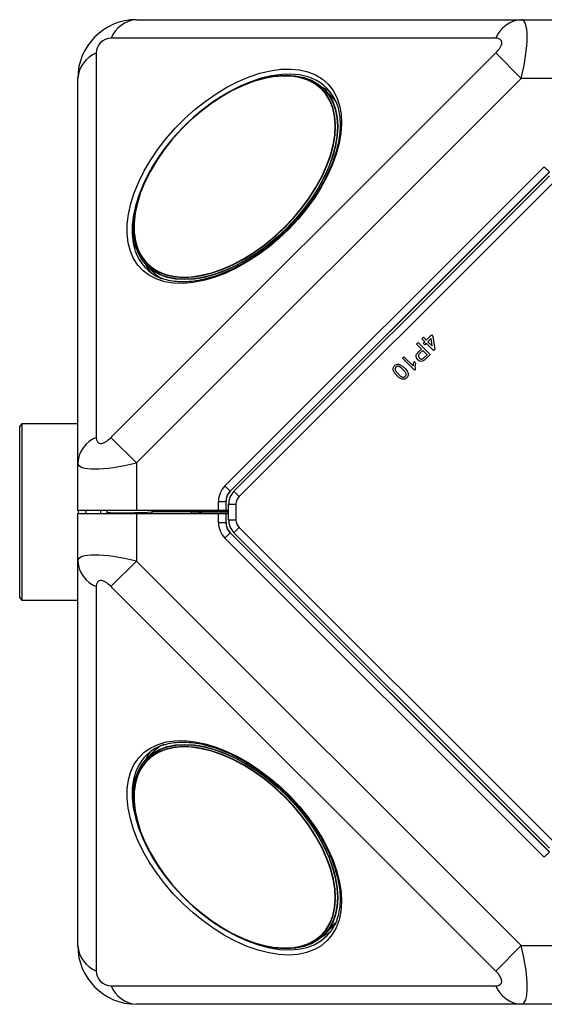
# Model space of a CAD drawing. Units: millimetres. Extents: x 2 to 278, y 1 to 215.
# Drawn here: x 88 to 102, y 40 to 67 of the extents above; entities that cross this region are included whole.
import ezdxf

# ---------------------------------------------------------------- set-up
doc = ezdxf.new("R2010")
doc.units = ezdxf.units.MM

msp = doc.modelspace()

# ---------------------------------------------------------------- linework, layer by layer
at = {"color": 7, "linetype": 'Continuous', "lineweight": 25}
for p, q in [((90.738, 66.934), (101.217, 66.934)), ((101.217, 66.934), (103.9, 66.934)), ((100.524, 66.426), (90.045, 66.426)), ((89.645, 66.026), (89.645, 55.548)), ((90.045, 55.548), (100.524, 66.026)), ((100.524, 66.026), (101.217, 65.334)), ((89.138, 54.855), (89.138, 65.334)), ((101.217, 65.334), (90.738, 54.855)), ((94.155, 65.323), (94.124, 65.315)), ((94.615, 65.398), (94.822, 65.408)), ((103.9, 65.334), (101.217, 65.334)), ((96.036, 64.859), (95.851, 65.043)), ((95.938, 64.946), (95.922, 64.958)), ((95.95, 64.93), (95.929, 64.951)), ((93.147, 54.224), (101.848, 62.925)), ((101.848, 62.925), (101.989, 62.784)), ((101.989, 62.784), (93.288, 54.082)), ((93.295, 54.079), (101.992, 62.776)), ((93.395, 54.08), (101.992, 62.677)), ((102.133, 62.536), (93.536, 53.938)), ((90.757, 61.948), (90.748, 61.916)), ((90.663, 61.25), (90.674, 61.456)), ((91.028, 60.221), (91.213, 60.036)), ((91.114, 60.15), (91.126, 60.134)), ((91.121, 60.143), (91.142, 60.121)), ((98.512, 58.235), (98.554, 58.277)), ((98.554, 58.277), (98.633, 58.198)), ((98.633, 58.198), (98.775, 58.34)), ((98.765, 58.246), (98.675, 58.156)), ((98.792, 58.039), (98.765, 58.246)), ((98.775, 58.34), (98.816, 58.298)), ((98.816, 58.298), (98.862, 57.943)), ((98.366, 58.089), (98.412, 58.135)), ((98.499, 57.956), (98.366, 58.089)), ((98.412, 58.135), (98.737, 57.81)), ((98.591, 58.156), (98.512, 58.235)), ((98.549, 58.114), (98.591, 58.156)), ((98.591, 58.073), (98.549, 58.114)), ((98.633, 58.114), (98.591, 58.073)), ((98.833, 57.914), (98.633, 58.114)), ((98.675, 58.156), (98.792, 58.039)), ((97.982, 57.706), (98.024, 57.747)), ((98.024, 57.747), (98.278, 57.494)), ((98.42, 57.876), (98.499, 57.956)), ((98.537, 57.918), (98.459, 57.84)), ((98.654, 57.802), (98.537, 57.918)), ((98.576, 57.724), (98.654, 57.802)), ((98.737, 57.81), (98.618, 57.69)), ((98.862, 57.943), (98.833, 57.914)), ((98.308, 57.38), (97.982, 57.706)), ((98.305, 57.617), (98.343, 57.579)), ((98.334, 57.407), (98.308, 57.38)), ((87.618, 55.914), (87.558, 55.854)), ((87.558, 51.174), (87.558, 55.854)), ((89.138, 55.914), (87.618, 55.914)), ((87.618, 55.914), (87.618, 51.114)), ((90.738, 54.855), (90.045, 55.548)), ((89.138, 53.554), (89.138, 54.855)), ((90.738, 54.855), (90.738, 53.554)), ((93.147, 54.224), (93.288, 54.082)), ((93.288, 54.082), (93.295, 54.079)), ((93.536, 53.938), (93.395, 54.08)), ((92.971, 53.554), (92.971, 53.8)), ((92.971, 53.8), (93.171, 53.8)), ((93.171, 53.8), (93.171, 53.554)), ((93.178, 53.797), (93.171, 53.8)), ((93.178, 53.554), (93.178, 53.797)), ((93.248, 53.726), (93.448, 53.726)), ((93.248, 53.301), (93.248, 53.726)), ((93.448, 53.726), (93.448, 53.301)), ((90.738, 53.554), (89.138, 53.554)), ((89.138, 52.172), (89.138, 53.474)), ((89.138, 53.474), (90.738, 53.474)), ((89.158, 53.474), (89.158, 53.554)), ((89.758, 53.554), (89.758, 53.474)), ((89.938, 53.514), (89.938, 53.554)), ((89.938, 53.513), (89.938, 53.514)), ((89.938, 53.474), (89.938, 53.514)), ((89.938, 53.513), (89.938, 53.514)), ((89.938, 53.514), (89.938, 53.474)), ((89.942, 53.474), (89.938, 53.512)), ((92.971, 53.554), (90.738, 53.554)), ((90.738, 53.474), (90.738, 52.172)), ((90.738, 53.474), (92.971, 53.474)), ((91.158, 53.554), (91.158, 53.514)), ((92.239, 53.514), (91.158, 53.514)), ((93.248, 53.514), (92.239, 53.514)), ((93.248, 53.513), (92.239, 53.513)), ((92.438, 53.514), (92.435, 53.474)), ((92.474, 53.514), (92.468, 53.474)), ((92.514, 53.514), (93.248, 53.514)), ((92.514, 53.514), (93.248, 53.514)), ((93.171, 53.554), (92.971, 53.554)), ((92.971, 53.227), (92.971, 53.474)), ((92.971, 53.474), (93.171, 53.474)), ((93.171, 53.554), (93.178, 53.554)), ((93.171, 53.474), (93.171, 53.227)), ((93.178, 53.474), (93.171, 53.474)), ((93.248, 53.554), (93.178, 53.554)), ((93.178, 53.23), (93.178, 53.474)), ((93.178, 53.474), (93.248, 53.474)), ((92.971, 53.227), (93.171, 53.227)), ((93.171, 53.227), (93.178, 53.23)), ((93.248, 53.301), (93.448, 53.301)), ((93.147, 52.803), (93.288, 52.945)), ((93.295, 52.948), (93.288, 52.945)), ((93.288, 52.945), (101.989, 44.243)), ((101.992, 44.251), (93.295, 52.948)), ((93.395, 52.947), (93.536, 53.089)), ((101.992, 44.35), (93.395, 52.947)), ((93.536, 53.089), (102.133, 44.491)), ((101.848, 44.102), (93.147, 52.803)), ((89.138, 41.694), (89.138, 52.172)), ((90.738, 52.172), (90.045, 51.479)), ((90.738, 52.172), (101.217, 41.694)), ((89.645, 51.479), (89.645, 41.001)), ((100.524, 41.001), (90.045, 51.479)), ((87.558, 51.174), (87.618, 51.114)), ((87.618, 51.114), (89.138, 51.114)), ((91.213, 46.991), (91.028, 46.806)), ((91.126, 46.893), (91.114, 46.877)), ((91.142, 46.906), (91.121, 46.884)), ((90.674, 45.571), (90.663, 45.777)), ((90.748, 45.111), (90.757, 45.079)), ((101.848, 44.102), (101.989, 44.243)), ((95.851, 41.984), (96.036, 42.168)), ((96.036, 42.168), (96.159, 42.315)), ((95.922, 42.069), (95.938, 42.081)), ((95.929, 42.076), (95.95, 42.097)), ((94.124, 41.712), (94.155, 41.704)), ((94.822, 41.619), (94.615, 41.629)), ((101.217, 41.694), (100.524, 41.001)), ((101.217, 41.694), (103.9, 41.694)), ((90.045, 40.601), (100.524, 40.601)), ((101.217, 40.094), (90.738, 40.094)), ((103.9, 40.094), (101.217, 40.094))]:
    msp.add_line(p, q, dxfattribs=at)
at = {"color": 8, "linetype": 'Continuous', "lineweight": 25}
for p, q in [((89.358, 53.554), (89.358, 53.474)), ((91.154, 53.513), (91.157, 53.474)), ((92.235, 53.474), (92.239, 53.514))]:
    msp.add_line(p, q, dxfattribs=at)
at = {"color": 7, "linetype": 'Continuous', "lineweight": 25, "flags": 128}
for points in [[(95.936, 62.667), (95.773, 62.366), (95.584, 62.069), (95.372, 61.778), (95.139, 61.496), (94.888, 61.227), (94.621, 60.973), (94.342, 60.737), (94.052, 60.522), (93.755, 60.329), (93.455, 60.161), (93.154, 60.019), (92.856, 59.906), (92.564, 59.822), (92.28, 59.768), (92.009, 59.745), (91.752, 59.752), (91.513, 59.791), (91.294, 59.86), (91.097, 59.959), (90.925, 60.087), (90.779, 60.242), (90.661, 60.422), (90.572, 60.627), (90.513, 60.853), (90.485, 61.098), (90.487, 61.36), (90.521, 61.636), (90.585, 61.922), (90.679, 62.217), (90.802, 62.516), (90.952, 62.817), (91.129, 63.117), (91.329, 63.411), (91.552, 63.698), (91.794, 63.974), (92.053, 64.236), (92.327, 64.481), (92.612, 64.707), (92.906, 64.911), (93.204, 65.092), (93.505, 65.247), (93.805, 65.375), (94.101, 65.473), (94.389, 65.543), (94.667, 65.581), (94.931, 65.589), (95.179, 65.566), (95.409, 65.512), (95.617, 65.428), (95.802, 65.314), (95.961, 65.173), (96.093, 65.005), (96.197, 64.812), (96.271, 64.596), (96.315, 64.361), (96.328, 64.107), (96.31, 63.837), (96.261, 63.556), (96.182, 63.265), (96.073, 62.967), (95.936, 62.667)], [(95.793, 62.659), (95.924, 62.947), (96.027, 63.231), (96.101, 63.509), (96.146, 63.778), (96.162, 64.034), (96.146, 64.275), (96.101, 64.499), (96.027, 64.702), (95.924, 64.884), (95.793, 65.04), (95.637, 65.171), (95.455, 65.274), (95.252, 65.348), (95.028, 65.394), (94.787, 65.409), (94.531, 65.394), (94.262, 65.348), (93.984, 65.274), (93.7, 65.171), (93.412, 65.04), (93.125, 64.884), (92.841, 64.702), (92.563, 64.499), (92.294, 64.275), (92.038, 64.034), (91.796, 63.778), (91.573, 63.509), (91.369, 63.231), (91.188, 62.947), (91.031, 62.659), (90.901, 62.372), (90.798, 62.088), (90.723, 61.81), (90.678, 61.541), (90.663, 61.285), (90.678, 61.043), (90.723, 60.82), (90.798, 60.616), (90.901, 60.435), (91.031, 60.278), (91.188, 60.148), (91.369, 60.045), (91.573, 59.97), (91.796, 59.925), (92.038, 59.91), (92.294, 59.925), (92.563, 59.97), (92.841, 60.045), (93.125, 60.148), (93.412, 60.278), (93.7, 60.435), (93.984, 60.616), (94.262, 60.82), (94.531, 61.043), (94.787, 61.285), (95.028, 61.541), (95.252, 61.81), (95.455, 62.088), (95.637, 62.372), (95.793, 62.659)], [(95.787, 62.661), (95.919, 62.953), (96.023, 63.241), (96.097, 63.523), (96.141, 63.795), (96.154, 64.054), (96.136, 64.297), (96.087, 64.522), (96.008, 64.726), (95.899, 64.906), (95.762, 65.061), (95.598, 65.189), (95.41, 65.288), (95.199, 65.357), (94.968, 65.396), (94.719, 65.404), (94.455, 65.38), (94.179, 65.326), (93.895, 65.242), (93.605, 65.128), (93.313, 64.987), (93.022, 64.819), (92.736, 64.627), (92.457, 64.412), (92.189, 64.178), (91.935, 63.926), (91.697, 63.66), (91.479, 63.383), (91.283, 63.097), (91.111, 62.807), (90.965, 62.515), (90.847, 62.225), (90.758, 61.939), (90.698, 61.662), (90.67, 61.396), (90.673, 61.144), (90.706, 60.91), (90.77, 60.696), (90.865, 60.503), (90.988, 60.335), (91.138, 60.194), (91.314, 60.08), (91.514, 59.996), (91.736, 59.942), (91.976, 59.919), (92.233, 59.926), (92.503, 59.965), (92.783, 60.034), (93.071, 60.134), (93.362, 60.261), (93.654, 60.416), (93.943, 60.596), (94.226, 60.8), (94.5, 61.025), (94.761, 61.268), (95.007, 61.527), (95.235, 61.799), (95.443, 62.081), (95.627, 62.369), (95.787, 62.661)], [(95.792, 62.655), (95.925, 62.947), (96.029, 63.235), (96.103, 63.517), (96.147, 63.789), (96.16, 64.048), (96.142, 64.291), (96.093, 64.516), (96.013, 64.72), (95.905, 64.9), (95.768, 65.055), (95.604, 65.183), (95.416, 65.282), (95.205, 65.351), (94.973, 65.39), (94.724, 65.398), (94.461, 65.374), (94.185, 65.32), (93.901, 65.236), (93.611, 65.122), (93.319, 64.981), (93.028, 64.813), (92.742, 64.621), (92.463, 64.406), (92.195, 64.172), (91.941, 63.92), (91.703, 63.654), (91.485, 63.377), (91.289, 63.092), (91.117, 62.801), (90.971, 62.509), (90.853, 62.219), (90.763, 61.933), (90.704, 61.656), (90.676, 61.39), (90.678, 61.139), (90.712, 60.904), (90.776, 60.69), (90.87, 60.497), (90.993, 60.33), (91.144, 60.188), (91.32, 60.075), (91.52, 59.99), (91.742, 59.936), (91.982, 59.913), (92.239, 59.921), (92.509, 59.959), (92.789, 60.029), (93.076, 60.128), (93.368, 60.255), (93.66, 60.41), (93.949, 60.591), (94.232, 60.794), (94.506, 61.019), (94.767, 61.263), (95.013, 61.522), (95.241, 61.794), (95.449, 62.075), (95.633, 62.364), (95.792, 62.655)], [(95.308, 65.354), (95.509, 65.28), (95.692, 65.176), (95.851, 65.043), (95.983, 64.885), (96.088, 64.701), (96.163, 64.495), (96.209, 64.269), (96.224, 64.024), (96.209, 63.765), (96.163, 63.493), (96.088, 63.211), (95.983, 62.923), (95.851, 62.632), (95.692, 62.341), (95.509, 62.053), (95.303, 61.772), (95.076, 61.5), (94.832, 61.24), (94.572, 60.996), (94.3, 60.769), (94.018, 60.563), (93.731, 60.38), (93.44, 60.221), (93.148, 60.089), (92.861, 59.984), (92.579, 59.909), (92.307, 59.863), (92.047, 59.848), (91.803, 59.863), (91.577, 59.909), (91.37, 59.984), (91.187, 60.089), (91.028, 60.221), (90.896, 60.38), (90.792, 60.563), (90.716, 60.769), (90.706, 60.809)], [(93.863, 65.231), (94.014, 65.282), (94.14, 65.319)], [(94.14, 65.316), (94.3, 65.356), (94.365, 65.369)], [(94.155, 65.323), (94.295, 65.357), (94.567, 65.403), (94.826, 65.418), (95.071, 65.403), (95.297, 65.357), (95.503, 65.282), (95.686, 65.178), (95.845, 65.045), (95.977, 64.887), (96.081, 64.704), (96.157, 64.498), (96.202, 64.271), (96.217, 64.027), (96.202, 63.768), (96.157, 63.496), (96.081, 63.215), (95.977, 62.927), (95.845, 62.636)], [(95.844, 65.036), (95.976, 64.878), (96.08, 64.695), (96.155, 64.49), (96.2, 64.264), (96.216, 64.02), (96.2, 63.761), (96.155, 63.49), (96.08, 63.209), (95.976, 62.922), (95.844, 62.632)], [(96.186, 64.673), (96.168, 64.7), (96.036, 64.859)], [(95.845, 62.636), (95.686, 62.345), (95.503, 62.058), (95.297, 61.777), (95.071, 61.505), (94.826, 61.245), (94.567, 61.001), (94.295, 60.775), (94.014, 60.569), (93.726, 60.386), (93.435, 60.227), (93.145, 60.095), (92.857, 59.991), (92.576, 59.915), (92.304, 59.87), (92.045, 59.854), (91.8, 59.87), (91.574, 59.915), (91.368, 59.991), (91.185, 60.095), (91.026, 60.227), (90.894, 60.386), (90.79, 60.569), (90.714, 60.775), (90.669, 61.001), (90.654, 61.245), (90.669, 61.505), (90.714, 61.777), (90.748, 61.916)], [(95.844, 62.632), (95.685, 62.342), (95.503, 62.055), (95.297, 61.774), (95.071, 61.503), (94.828, 61.244), (94.569, 61), (94.297, 60.775), (94.017, 60.569), (93.73, 60.386), (93.44, 60.228), (93.149, 60.096), (92.862, 59.992), (92.582, 59.917), (92.31, 59.871), (92.051, 59.856), (91.808, 59.871), (91.582, 59.917), (91.376, 59.992), (91.194, 60.096), (91.035, 60.228)], [(90.753, 61.932), (90.79, 62.058), (90.841, 62.209)], [(90.703, 61.707), (90.716, 61.772), (90.756, 61.931)], [(90.985, 60.267), (91.015, 60.208), (91.119, 60.046)], [(91.213, 60.036), (91.372, 59.904), (91.424, 59.87)], [(95.936, 41.829), (95.773, 41.692), (95.584, 41.583), (95.372, 41.504), (95.139, 41.455), (94.888, 41.437), (94.621, 41.45), (94.342, 41.494), (94.052, 41.568), (93.755, 41.672), (93.455, 41.804), (93.154, 41.963), (92.856, 42.148), (92.564, 42.356), (92.28, 42.586), (92.009, 42.834), (91.752, 43.098), (91.513, 43.376), (91.294, 43.664), (91.097, 43.96), (90.925, 44.26), (90.779, 44.561), (90.661, 44.86), (90.572, 45.153), (90.513, 45.438), (90.485, 45.712), (90.487, 45.971), (90.521, 46.213), (90.585, 46.436), (90.679, 46.637), (90.802, 46.813), (90.952, 46.963), (91.129, 47.086), (91.329, 47.18), (91.552, 47.244), (91.794, 47.278), (92.053, 47.281), (92.327, 47.252), (92.612, 47.193), (92.906, 47.104), (93.204, 46.986), (93.505, 46.84), (93.805, 46.668), (94.101, 46.471), (94.389, 46.252), (94.667, 46.013), (94.931, 45.756), (95.179, 45.485), (95.409, 45.201), (95.617, 44.909), (95.802, 44.611), (95.961, 44.31), (96.093, 44.01), (96.197, 43.713), (96.271, 43.424), (96.315, 43.144), (96.328, 42.877), (96.31, 42.626), (96.261, 42.393), (96.182, 42.181), (96.073, 41.992), (95.936, 41.829)], [(90.748, 45.111), (90.714, 45.25), (90.669, 45.522), (90.654, 45.782), (90.669, 46.026), (90.714, 46.252), (90.79, 46.458), (90.894, 46.641), (91.026, 46.8), (91.185, 46.932), (91.368, 47.036), (91.574, 47.112), (91.8, 47.157), (92.045, 47.173), (92.304, 47.157), (92.576, 47.112), (92.857, 47.036), (93.145, 46.932), (93.435, 46.8), (93.726, 46.641), (94.014, 46.458), (94.295, 46.252), (94.567, 46.026), (94.826, 45.782), (95.071, 45.522), (95.297, 45.25), (95.503, 44.969), (95.686, 44.682), (95.845, 44.391)], [(90.756, 45.096), (90.716, 45.255), (90.671, 45.527), (90.655, 45.787), (90.671, 46.031), (90.716, 46.258), (90.792, 46.464), (90.896, 46.647), (91.028, 46.806), (91.187, 46.938), (91.37, 47.043), (91.577, 47.118), (91.803, 47.164), (92.047, 47.179), (92.307, 47.164), (92.579, 47.118), (92.861, 47.043), (93.148, 46.938), (93.44, 46.806), (93.731, 46.647), (94.018, 46.464), (94.3, 46.258), (94.572, 46.031), (94.832, 45.787), (95.076, 45.527), (95.303, 45.255), (95.509, 44.974), (95.692, 44.686), (95.851, 44.395), (95.983, 44.104), (96.088, 43.816), (96.163, 43.534), (96.209, 43.262), (96.224, 43.003), (96.209, 42.758), (96.163, 42.532), (96.088, 42.326), (95.983, 42.142), (95.851, 41.984), (95.692, 41.851), (95.509, 41.747), (95.303, 41.671), (95.076, 41.626), (94.832, 41.611), (94.572, 41.626), (94.3, 41.671), (94.14, 41.711)], [(95.793, 44.368), (95.637, 44.655), (95.455, 44.939), (95.252, 45.217), (95.028, 45.486), (94.787, 45.742), (94.531, 45.984), (94.262, 46.207), (93.984, 46.411), (93.7, 46.592), (93.412, 46.749), (93.125, 46.879), (92.841, 46.982), (92.563, 47.057), (92.294, 47.102), (92.038, 47.117), (91.796, 47.102), (91.573, 47.057), (91.369, 46.982), (91.188, 46.879), (91.031, 46.749), (90.901, 46.592), (90.798, 46.411), (90.723, 46.207), (90.678, 45.984), (90.663, 45.742), (90.678, 45.486), (90.723, 45.217), (90.798, 44.939), (90.901, 44.655), (91.031, 44.368), (91.188, 44.08), (91.369, 43.796), (91.573, 43.518), (91.796, 43.249), (92.038, 42.993), (92.294, 42.752), (92.563, 42.528), (92.841, 42.325), (93.125, 42.143), (93.412, 41.987), (93.7, 41.856), (93.984, 41.753), (94.262, 41.679), (94.531, 41.633), (94.787, 41.618), (95.028, 41.633), (95.252, 41.679), (95.455, 41.753), (95.637, 41.856), (95.793, 41.987), (95.924, 42.143), (96.027, 42.325), (96.101, 42.528), (96.146, 42.752), (96.162, 42.993), (96.146, 43.249), (96.101, 43.518), (96.027, 43.796), (95.924, 44.08), (95.793, 44.368)], [(95.787, 44.366), (95.627, 44.658), (95.443, 44.946), (95.235, 45.228), (95.007, 45.5), (94.761, 45.759), (94.5, 46.002), (94.226, 46.227), (93.943, 46.431), (93.654, 46.611), (93.362, 46.766), (93.071, 46.893), (92.783, 46.993), (92.503, 47.062), (92.233, 47.101), (91.976, 47.108), (91.736, 47.085), (91.514, 47.031), (91.314, 46.947), (91.138, 46.833), (90.988, 46.692), (90.865, 46.524), (90.77, 46.331), (90.706, 46.117), (90.673, 45.883), (90.67, 45.631), (90.698, 45.365), (90.758, 45.088), (90.847, 44.802), (90.965, 44.512), (91.111, 44.22), (91.283, 43.93), (91.479, 43.644), (91.697, 43.367), (91.935, 43.101), (92.189, 42.849), (92.457, 42.615), (92.736, 42.4), (93.022, 42.208), (93.313, 42.04), (93.605, 41.899), (93.895, 41.785), (94.179, 41.701), (94.455, 41.647), (94.719, 41.623), (94.968, 41.631), (95.199, 41.67), (95.41, 41.739), (95.598, 41.838), (95.762, 41.966), (95.899, 42.121), (96.008, 42.301), (96.087, 42.505), (96.136, 42.73), (96.154, 42.973), (96.141, 43.232), (96.097, 43.504), (96.023, 43.786), (95.919, 44.074), (95.787, 44.366)], [(95.792, 44.372), (95.633, 44.663), (95.449, 44.952), (95.241, 45.233), (95.013, 45.505), (94.767, 45.764), (94.506, 46.008), (94.232, 46.233), (93.949, 46.436), (93.66, 46.617), (93.368, 46.772), (93.076, 46.899), (92.789, 46.998), (92.509, 47.068), (92.239, 47.106), (91.982, 47.114), (91.742, 47.091), (91.52, 47.037), (91.32, 46.952), (91.144, 46.839), (90.993, 46.697), (90.87, 46.53), (90.776, 46.337), (90.712, 46.123), (90.678, 45.888), (90.676, 45.637), (90.704, 45.371), (90.763, 45.094), (90.853, 44.808), (90.971, 44.518), (91.117, 44.226), (91.289, 43.935), (91.485, 43.65), (91.703, 43.373), (91.941, 43.107), (92.195, 42.855), (92.463, 42.621), (92.742, 42.406), (93.028, 42.214), (93.319, 42.046), (93.611, 41.905), (93.901, 41.791), (94.185, 41.707), (94.461, 41.653), (94.724, 41.629), (94.973, 41.637), (95.205, 41.676), (95.416, 41.745), (95.604, 41.844), (95.768, 41.972), (95.905, 42.127), (96.013, 42.307), (96.093, 42.511), (96.142, 42.736), (96.16, 42.979), (96.147, 43.238), (96.103, 43.51), (96.029, 43.792), (95.925, 44.08), (95.792, 44.372)], [(91.119, 46.981), (91.069, 46.91), (90.985, 46.76)], [(91.035, 46.799), (91.194, 46.931), (91.376, 47.035), (91.582, 47.11), (91.808, 47.156), (92.051, 47.171), (92.31, 47.156), (92.582, 47.11), (92.862, 47.035), (93.149, 46.931), (93.44, 46.799), (93.73, 46.641), (94.017, 46.458), (94.297, 46.252), (94.569, 46.027), (94.828, 45.783), (95.071, 45.524), (95.297, 45.253), (95.503, 44.972), (95.685, 44.685), (95.844, 44.395)], [(91.398, 47.141), (91.372, 47.123), (91.213, 46.991)], [(90.841, 44.818), (90.79, 44.969), (90.753, 45.095)], [(95.845, 44.391), (95.977, 44.1), (96.081, 43.812), (96.157, 43.531), (96.202, 43.259), (96.217, 43), (96.202, 42.756), (96.157, 42.529), (96.081, 42.323), (95.977, 42.14), (95.845, 41.982), (95.686, 41.849), (95.503, 41.745), (95.297, 41.67), (95.071, 41.624), (94.826, 41.609), (94.567, 41.624), (94.295, 41.67), (94.155, 41.704)], [(95.844, 44.395), (95.976, 44.105), (96.08, 43.818), (96.155, 43.537), (96.2, 43.266), (96.216, 43.007), (96.2, 42.763), (96.155, 42.537), (96.08, 42.332), (95.976, 42.149), (95.844, 41.991)], [(95.923, 41.957), (96.056, 42.116), (96.083, 42.156)], [(95.805, 41.94), (95.925, 42.005), (96.026, 42.074)], [(94.14, 41.708), (94.014, 41.745), (93.863, 41.796)]]:
    msp.add_lwpolyline(points, dxfattribs=at)
at = {"color": 8, "linetype": 'Continuous', "lineweight": 25, "flags": 128}
for points in [[(95.509, 65.339), (95.411, 65.375), (95.188, 65.427), (94.946, 65.45), (94.689, 65.442), (94.419, 65.404), (94.139, 65.337), (93.852, 65.241), (93.56, 65.117), (93.268, 64.967), (93.121, 64.881)], [(91.191, 62.951), (91.078, 62.755), (90.932, 62.463), (90.813, 62.172), (90.721, 61.885), (90.659, 61.607), (90.626, 61.339), (90.624, 61.084), (90.651, 60.846), (90.705, 60.638)], [(90.737, 46.475), (90.721, 46.436), (90.659, 46.219), (90.626, 45.984), (90.624, 45.732), (90.651, 45.466), (90.709, 45.189), (90.795, 44.903), (90.91, 44.613), (91.052, 44.32), (91.191, 44.076)], [(93.121, 42.146), (93.219, 42.088), (93.511, 41.933), (93.803, 41.805), (94.092, 41.704), (94.373, 41.632), (94.645, 41.589), (94.904, 41.577), (95.149, 41.594), (95.375, 41.642), (95.581, 41.719), (95.764, 41.824), (95.923, 41.957)]]:
    msp.add_lwpolyline(points, dxfattribs=at)
at = {"color": 7, "linetype": 'Continuous', "lineweight": 25}
for centre, radius, start, end in [((90.738, 65.334), 1.6, 90, 180), ((90.801, 66.121), 0.815, 94.4151, 157.997), ((101.279, 66.121), 0.815, 94.4151, 157.997), ((90.045, 66.026), 0.4, 90, 180), ((89.951, 65.271), 0.815, 112.003, 175.5849), ((95.066, 64.212), 1.211, 20.0082, 68.5327), ((95.28, 63.973), 1.231, 52.7335, 64.7665), ((91.864, 61.011), 1.218, 197.8758, 247.481), ((89.951, 54.792), 0.815, 112.003, 175.5849), ((93.748, 53.726), 0.5, 135, 180), ((93.748, 53.726), 0.3, 135, 180), ((93.748, 53.301), 0.5, 180, 225), ((93.748, 53.301), 0.3, 180, 225), ((89.951, 52.235), 0.815, 184.4151, 247.997), ((91.864, 46.018), 1.216, 108.1539, 157.9308), ((89.951, 41.756), 0.815, 184.4151, 247.997), ((90.738, 41.694), 1.6, 180, 270), ((90.045, 41.001), 0.4, 180, 270), ((90.801, 40.906), 0.815, 202.003, 265.5849), ((101.279, 40.906), 0.815, 202.003, 265.5849)]:
    msp.add_arc(centre, radius, start, end, dxfattribs=at)
for centre, major_axis, ratio, start_param, end_param in [((100.817, 65.334), (0.424, 1.597), 0.234436, 4.774566, 6.345363), ((100.124, 66.026), (0.551, 0.34), 0.381966, 5.265963, 6.83676), ((90.045, 55.948), (0.34, 0.551), 0.381966, 2.588018, 4.158815), ((90.738, 55.255), (1.597, 0.424), 0.234436, 3.079415, 4.650211), ((93.571, 53.8), (0.554, -0.23), 0.999822, 2.748957, 3.534229), ((93.571, 53.8), (0.37, -0.153), 0.999643, 2.748957, 3.534229), ((93.578, 53.797), (0.37, -0.153), 0.999822, 2.748957, 3.534229), ((91.158, 53.567), (1.22, 0.053), 0.043495, 3.143492, 4.706692), ((91.158, 53.567), (1.22, 0.053), 0.043488, 3.143492, 4.706692), ((91.158, 39.569), (0, 13.945), 0.087489, 0, 0.003798), ((91.158, 39.569), (0, 13.945), 0.087503, 0, 0.003798), ((92.458, 55.122), (-0.241, -2.754), 0.086827, 0.936377, 0.954394), ((93.571, 53.227), (0.554, 0.23), 0.999822, 2.748957, 3.534229), ((93.571, 53.227), (0.37, 0.153), 0.999643, 2.748957, 3.534229), ((93.578, 53.23), (0.37, 0.153), 0.999822, 2.748957, 3.534229), ((90.738, 51.772), (1.597, -0.424), 0.234436, 1.632974, 3.20377), ((90.045, 51.079), (-0.34, 0.551), 0.381966, 5.265963, 6.83676), ((100.817, 41.694), (-0.424, 1.597), 0.234436, 3.079415, 4.650211), ((100.124, 41.001), (0.551, -0.34), 0.381966, 5.729611, 7.300407)]:
    msp.add_ellipse(centre, major_axis=major_axis, ratio=ratio, start_param=start_param, end_param=end_param, dxfattribs=at)
for points, knots in [([(96.188, 64.648), (96.191, 64.642), (96.221, 64.576), (96.255, 64.43), (96.286, 64.212), (96.288, 63.977), (96.264, 63.729), (96.214, 63.471), (96.137, 63.204), (96.036, 62.931), (95.949, 62.746), (95.905, 62.654)], [0, 0, 0, 0, 0.0129, 0.138046, 0.262182, 0.385587, 0.508559, 0.63133, 0.754044, 0.876765, 1, 1, 1, 1]), ([(95.905, 62.654), (95.88, 62.605), (95.808, 62.465), (95.671, 62.233), (95.488, 61.96), (95.286, 61.694), (95.066, 61.437), (94.83, 61.191), (94.581, 60.958), (94.322, 60.742), (94.054, 60.543), (93.781, 60.365), (93.504, 60.208), (93.228, 60.074), (92.954, 59.964), (92.685, 59.88), (92.424, 59.821), (92.174, 59.789), (91.936, 59.782), (91.714, 59.803), (91.526, 59.842), (91.422, 59.885), (91.379, 59.903)], [0, 0, 0, 0, 0.0272643, 0.0792491, 0.1312747, 0.1833257, 0.2353953, 0.287476, 0.3395599, 0.3916375, 0.4436995, 0.4957379, 0.5477448, 0.5997132, 0.6516376, 0.7035164, 0.7553545, 0.8071687, 0.8589841, 0.9108525, 0.9628634, 1, 1, 1, 1]), ([(98.402, 57.662), (98.387, 57.68), (98.358, 57.716), (98.353, 57.804), (98.394, 57.849), (98.42, 57.876)], [0, 0, 0, 0, 0.280751, 0.559708, 1, 1, 1, 1]), ([(98.459, 57.84), (98.449, 57.83), (98.43, 57.809), (98.415, 57.771), (98.424, 57.734), (98.439, 57.717), (98.446, 57.709)], [0, 0, 0, 0, 0.281401, 0.559753, 0.779356, 1, 1, 1, 1]), ([(98.446, 57.709), (98.453, 57.703), (98.467, 57.691), (98.492, 57.682), (98.516, 57.681), (98.529, 57.687), (98.536, 57.689)], [0, 0, 0, 0, 0.280261, 0.560078, 0.78015, 1, 1, 1, 1]), ([(98.536, 57.689), (98.544, 57.695), (98.558, 57.706), (98.571, 57.718), (98.576, 57.724)], [0, 0, 0, 0, 0.559585, 1, 1, 1, 1]), ([(97.83, 57.233), (97.794, 57.271), (97.748, 57.32), (97.728, 57.396), (97.729, 57.435), (97.744, 57.472), (97.761, 57.492), (97.77, 57.501)], [0, 0, 0, 0, 0.499115, 0.624458, 0.749554, 0.874658, 1, 1, 1, 1]), ([(97.77, 57.501), (97.787, 57.516), (97.817, 57.541), (97.856, 57.542), (97.874, 57.543)], [0, 0, 0, 0, 0.559716, 1, 1, 1, 1]), ([(97.807, 57.464), (97.801, 57.457), (97.789, 57.442), (97.785, 57.413), (97.788, 57.385), (97.813, 57.335), (97.846, 57.301), (97.872, 57.274)], [0, 0, 0, 0, 0.124656, 0.24942, 0.374387, 0.49959, 1, 1, 1, 1]), ([(97.997, 57.399), (97.97, 57.425), (97.936, 57.458), (97.886, 57.484), (97.858, 57.486), (97.829, 57.482), (97.815, 57.47), (97.807, 57.464)], [0, 0, 0, 0, 0.500363, 0.625568, 0.750538, 0.875304, 1, 1, 1, 1]), ([(97.874, 57.543), (97.908, 57.53), (97.971, 57.508), (98.018, 57.461), (98.039, 57.441)], [0, 0, 0, 0, 0.557973, 1, 1, 1, 1]), ([(98.039, 57.441), (98.075, 57.402), (98.12, 57.354), (98.141, 57.278), (98.14, 57.238), (98.125, 57.201), (98.108, 57.182), (98.099, 57.172)], [0, 0, 0, 0, 0.499149, 0.624522, 0.749597, 0.874674, 1, 1, 1, 1]), ([(98.278, 57.494), (98.28, 57.518), (98.284, 57.56), (98.298, 57.6), (98.305, 57.617)], [0, 0, 0, 0, 0.559686, 1, 1, 1, 1]), ([(98.343, 57.579), (98.334, 57.547), (98.318, 57.49), (98.33, 57.433), (98.334, 57.407)], [0, 0, 0, 0, 0.560427, 1, 1, 1, 1]), ([(98.566, 57.645), (98.552, 57.636), (98.522, 57.619), (98.473, 57.619), (98.432, 57.635), (98.412, 57.653), (98.402, 57.662)], [0, 0, 0, 0, 0.280013, 0.55891, 0.779396, 1, 1, 1, 1]), ([(98.618, 57.69), (98.609, 57.681), (98.592, 57.665), (98.574, 57.651), (98.566, 57.645)], [0, 0, 0, 0, 0.560101, 1, 1, 1, 1]), ([(98.099, 57.172), (98.089, 57.163), (98.07, 57.146), (98.033, 57.131), (97.993, 57.129), (97.918, 57.153), (97.869, 57.197), (97.83, 57.233)], [0, 0, 0, 0, 0.125373, 0.250644, 0.375698, 0.501113, 1, 1, 1, 1]), ([(97.872, 57.274), (97.899, 57.248), (97.933, 57.215), (97.984, 57.19), (98.012, 57.187), (98.04, 57.192), (98.055, 57.204), (98.062, 57.21)], [0, 0, 0, 0, 0.500352, 0.625529, 0.750516, 0.875255, 1, 1, 1, 1]), ([(98.083, 57.276), (98.071, 57.301), (98.049, 57.347), (98.013, 57.383), (97.997, 57.399)], [0, 0, 0, 0, 0.558059, 1, 1, 1, 1]), ([(98.062, 57.21), (98.066, 57.215), (98.075, 57.225), (98.084, 57.248), (98.084, 57.265), (98.083, 57.276)], [0, 0, 0, 0, 0.280453, 0.560688, 1, 1, 1, 1]), ([(92.474, 53.514), (92.474, 53.514), (92.473, 53.514), (92.476, 53.514), (92.483, 53.514), (92.494, 53.514), (92.505, 53.514), (92.512, 53.514), (92.514, 53.514)], [0, 0, 0, 0, 0.031352, 0.243209, 0.455269, 0.668918, 0.884863, 1, 1, 1, 1]), ([(92.474, 53.514), (92.474, 53.514), (92.474, 53.514), (92.478, 53.514), (92.484, 53.514), (92.493, 53.514), (92.503, 53.514), (92.51, 53.514), (92.514, 53.514)], [0, 0, 0, 0, 0.129329, 0.303541, 0.477095, 0.65118, 0.825455, 1, 1, 1, 1]), ([(91.463, 47.155), (91.493, 47.166), (91.587, 47.2), (91.765, 47.231), (91.992, 47.246), (92.235, 47.233), (92.489, 47.194), (92.752, 47.128), (93.023, 47.037), (93.298, 46.922), (93.575, 46.782), (93.85, 46.619), (94.123, 46.435), (94.389, 46.232), (94.646, 46.011), (94.891, 45.775), (95.123, 45.526), (95.339, 45.266), (95.536, 44.998), (95.714, 44.724), (95.87, 44.448), (96.003, 44.171), (96.112, 43.898), (96.195, 43.629), (96.253, 43.369), (96.284, 43.119), (96.289, 42.882), (96.268, 42.66), (96.22, 42.455), (96.156, 42.282), (96.097, 42.188), (96.072, 42.147)], [0, 0, 0, 0, 0.017226, 0.053074, 0.088673, 0.124112, 0.159468, 0.194792, 0.230111, 0.265442, 0.300793, 0.336167, 0.371561, 0.406972, 0.442396, 0.477827, 0.51326, 0.548688, 0.584106, 0.619507, 0.654886, 0.69024, 0.725563, 0.760855, 0.79612, 0.831369, 0.86662, 0.901909, 0.937298, 0.972873, 1, 1, 1, 1])]:
    msp.add_open_spline(points, degree=3, knots=knots, dxfattribs=at)

doc.saveas('drawing.dxf')
